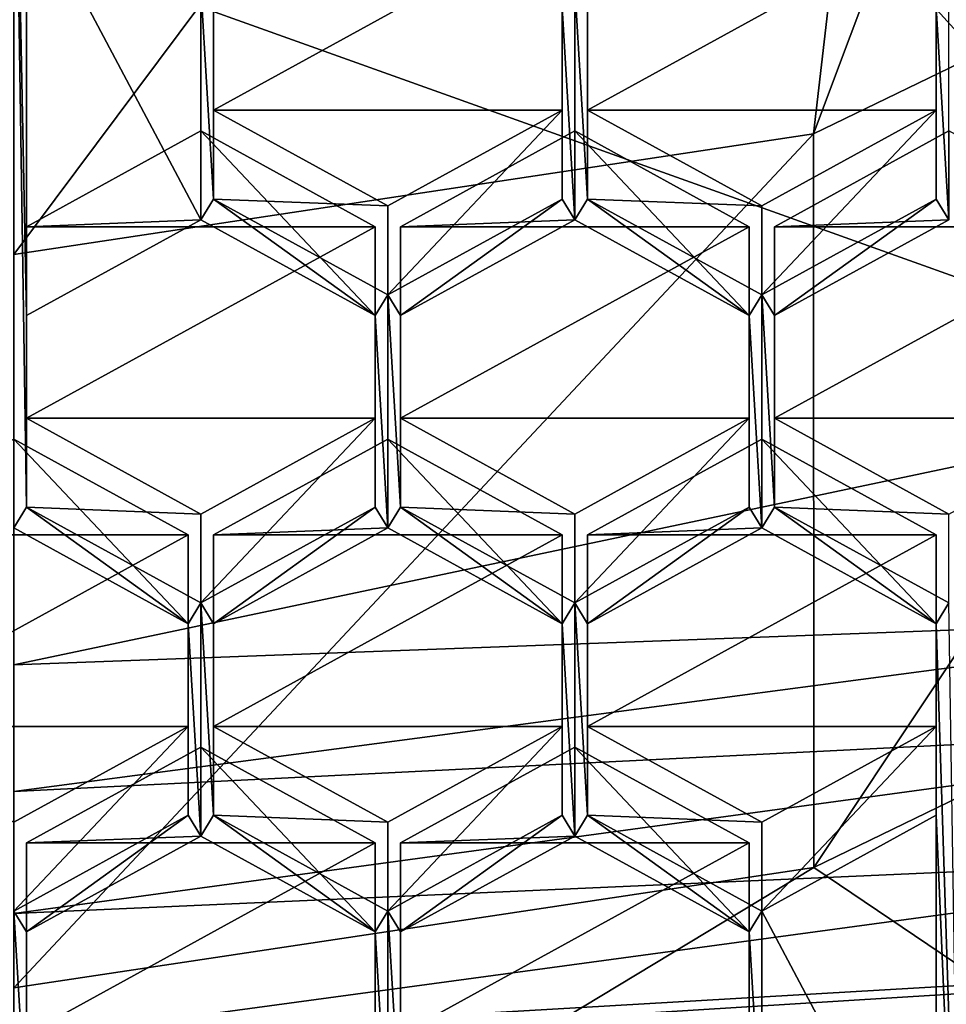
# Model space of a CAD drawing. Units: millimetres. Extents: x -25 to 25, y 0 to 139.
# Drawn here: x 0 to 3, y 77 to 80 of the extents above; entities that cross this region are included whole.
import ezdxf

# ---------------------------------------------------------------- set-up
doc = ezdxf.new("R2010")
doc.units = ezdxf.units.MM
doc.header["$LTSCALE"] = 65.185185
for name, color, linetype in [('204', 7, 'CONTINUOUS'), ('333', 7, 'CONTINUOUS'), ('334', 7, 'CONTINUOUS'), ('337', 7, 'CONTINUOUS'), ('347', 7, 'CONTINUOUS'), ('353', 7, 'CONTINUOUS'), ('354', 7, 'CONTINUOUS'), ('359', 7, 'CONTINUOUS'), ('595', 7, 'CONTINUOUS'), ('596', 7, 'CONTINUOUS'), ('597', 7, 'CONTINUOUS'), ('601', 7, 'CONTINUOUS'), ('602', 7, 'CONTINUOUS'), ('603', 7, 'CONTINUOUS'), ('606', 7, 'CONTINUOUS'), ('614', 7, 'CONTINUOUS'), ('615', 7, 'CONTINUOUS'), ('616', 7, 'CONTINUOUS'), ('617', 7, 'CONTINUOUS'), ('7', 7, 'CONTINUOUS'), ('724', 7, 'CONTINUOUS'), ('725', 7, 'CONTINUOUS'), ('726', 7, 'CONTINUOUS'), ('727', 7, 'CONTINUOUS'), ('728', 7, 'CONTINUOUS'), ('729', 7, 'CONTINUOUS'), ('730', 7, 'CONTINUOUS'), ('731', 7, 'CONTINUOUS'), ('732', 7, 'CONTINUOUS'), ('733', 7, 'CONTINUOUS'), ('734', 7, 'CONTINUOUS'), ('735', 7, 'CONTINUOUS'), ('744', 7, 'CONTINUOUS'), ('745', 7, 'CONTINUOUS'), ('746', 7, 'CONTINUOUS'), ('781', 7, 'CONTINUOUS'), ('782', 7, 'CONTINUOUS'), ('783', 7, 'CONTINUOUS'), ('784', 7, 'CONTINUOUS'), ('785', 7, 'CONTINUOUS'), ('786', 7, 'CONTINUOUS'), ('787', 7, 'CONTINUOUS'), ('788', 7, 'CONTINUOUS'), ('789', 7, 'CONTINUOUS'), ('790', 7, 'CONTINUOUS'), ('791', 7, 'CONTINUOUS'), ('792', 7, 'CONTINUOUS'), ('801', 7, 'CONTINUOUS'), ('802', 7, 'CONTINUOUS'), ('803', 7, 'CONTINUOUS'), ('804', 7, 'CONTINUOUS'), ('813', 7, 'CONTINUOUS'), ('814', 7, 'CONTINUOUS'), ('815', 7, 'CONTINUOUS'), ('816', 7, 'CONTINUOUS'), ('840', 7, 'CONTINUOUS'), ('841', 7, 'CONTINUOUS'), ('847', 7, 'CONTINUOUS'), ('848', 7, 'CONTINUOUS'), ('849', 7, 'CONTINUOUS'), ('856', 7, 'CONTINUOUS'), ('857', 7, 'CONTINUOUS'), ('858', 7, 'CONTINUOUS'), ('867', 7, 'CONTINUOUS'), ('868', 7, 'CONTINUOUS')]:
    doc.layers.add(name, color=color, linetype=linetype)

msp = doc.modelspace()

# ---------------------------------------------------------------- linework, layer by layer
at = {"layer": '204', "color": 7, "linetype": 'Continuous'}
for points in [[(3.2335, 83.6602, 67.8071), (5.2307, 86.2755, 68.6568), (2.7808, 79.7507, 66.5368), (3.2335, 83.6602, 67.8071)], [(2.7808, 79.7507, 66.5368), (5.2307, 86.2755, 68.6568), (5.2897, 80.9664, 66.9318), (2.7808, 79.7507, 66.5368)], [(0, 82.6606, 67.4823), (3.2335, 83.6602, 67.8071), (0, 79.3319, 66.4007), (0, 82.6606, 67.4823)], [(0, 79.3319, 66.4007), (3.2335, 83.6602, 67.8071), (2.7808, 79.7507, 66.5368), (0, 79.3319, 66.4007)]]:
    msp.add_3dface(points, dxfattribs=at)
at = {"layer": '333', "color": 7, "linetype": 'Continuous'}
for points in [[(4.4328, 78.8388, 66.2405), (0, 77.9053, 65.9372), (4.6276, 78.0764, 67.7999), (4.4328, 78.8388, 66.2405)], [(0, 77.9053, 65.9372), (0, 77.4653, 66.7647), (4.6276, 78.0764, 67.7999), (0, 77.9053, 65.9372)]]:
    msp.add_3dface(points, dxfattribs=at)
at = {"layer": '334', "color": 7, "linetype": 'Continuous'}
for points in [[(2.6271, 80.8215, 64.7818), (4.4328, 78.8388, 66.2405), (4.9953, 81.9689, 65.1546), (2.6271, 80.8215, 64.7818)], [(0, 80.4254, 64.6531), (4.4328, 78.8388, 66.2405), (2.6271, 80.8215, 64.7818), (0, 80.4254, 64.6531)], [(0, 77.9053, 65.9372), (4.4328, 78.8388, 66.2405), (0, 80.4254, 64.6531), (0, 77.9053, 65.9372)]]:
    msp.add_3dface(points, dxfattribs=at)
at = {"layer": '337', "color": 7, "linetype": 'Continuous'}
for points in [[(0, 76.5998, 66.7949), (10.5205, 77.212, 67.7746), (4.8381, 77.2555, 67.8442), (0, 76.5998, 66.7949)], [(8.8943, 75.991, 65.8207), (10.5205, 77.212, 67.7746), (-8.9163, 76.005, 65.8431), (8.8943, 75.991, 65.8207)], [(-8.9163, 76.005, 65.8431), (10.5205, 77.212, 67.7746), (0, 76.5998, 66.7949), (-8.9163, 76.005, 65.8431)]]:
    msp.add_3dface(points, dxfattribs=at)
at = {"layer": '347', "color": 7, "linetype": 'Continuous'}
for points in [[(4.6276, 78.0764, 67.7999), (0, 77.4653, 66.7647), (4.9084, 77.7099, 68.1614), (4.6276, 78.0764, 67.7999)], [(0, 77.4653, 66.7647), (0, 77.0413, 67.0297), (4.9084, 77.7099, 68.1614), (0, 77.4653, 66.7647)], [(0, 77.0413, 67.0297), (4.8381, 77.2555, 67.8442), (4.9084, 77.7099, 68.1614), (0, 77.0413, 67.0297)], [(0, 76.5998, 66.7949), (4.8381, 77.2555, 67.8442), (0, 77.0413, 67.0297), (0, 76.5998, 66.7949)]]:
    msp.add_3dface(points, dxfattribs=at)
at = {"layer": '353', "color": 7, "linetype": 'Continuous'}
for points in [[(2.7808, 79.7507, 66.5368), (5.2897, 80.9664, 66.9318), (2.7812, 77.2014, 74.383), (2.7808, 79.7507, 66.5368)], [(2.7812, 77.2014, 74.383), (5.2897, 80.9664, 66.9318), (5.2901, 78.4172, 74.7781), (2.7812, 77.2014, 74.383)], [(0, 79.3319, 66.4007), (2.7808, 79.7507, 66.5368), (0, 76.7825, 74.2469), (0, 79.3319, 66.4007)], [(0, 76.7825, 74.2469), (2.7808, 79.7507, 66.5368), (2.7812, 77.2014, 74.383), (0, 76.7825, 74.2469)]]:
    msp.add_3dface(points, dxfattribs=at)
at = {"layer": '354', "color": 7, "linetype": 'Continuous'}
for points in [[(4.057, 76.3403, 75.1547), (2.7812, 77.2014, 74.383), (5.2901, 78.4172, 74.7781), (4.057, 76.3403, 75.1547)], [(4.057, 76.3403, 75.1547), (0, 75.5224, 74.889), (2.7812, 77.2014, 74.383), (4.057, 76.3403, 75.1547)], [(0, 75.5224, 74.889), (0, 76.7825, 74.2469), (2.7812, 77.2014, 74.383), (0, 75.5224, 74.889)]]:
    msp.add_3dface(points, dxfattribs=at)
at = {"layer": '359', "color": 7, "linetype": 'Continuous'}
for points in [[(0, 81.3327, 94.3888), (0, 78.3812, 93.4298), (0.0438, 78.4533, 93.4533), (0, 81.3327, 94.3888)], [(0.0438, 80.5948, 94.1491), (0, 81.3327, 94.3888), (0.0438, 79.1191, 93.6696), (0.0438, 80.5948, 94.1491)], [(0.0438, 79.1191, 93.6696), (0, 81.3327, 94.3888), (0.0438, 78.4533, 93.4533), (0.0438, 79.1191, 93.6696)], [(0.65, 80.2619, 94.0409), (0.0438, 80.5948, 94.1491), (0.65, 79.452, 93.7777), (0.65, 80.2619, 94.0409)], [(0.65, 79.452, 93.7777), (0.0438, 80.5948, 94.1491), (0.0438, 79.1191, 93.6696), (0.65, 79.452, 93.7777)], [(0.6938, 79.5241, 93.8012), (0.6938, 80.1898, 94.0175), (0.65, 80.2619, 94.0409), (0.6938, 79.5241, 93.8012)], [(0.6938, 79.5241, 93.8012), (0.65, 80.2619, 94.0409), (0.65, 79.452, 93.7777), (0.6938, 79.5241, 93.8012)], [(1.95, 80.2619, 94.0409), (1.9062, 80.1898, 94.0175), (1.95, 79.452, 93.7777), (1.95, 80.2619, 94.0409)], [(1.9942, 79.5241, 93.8012), (1.9942, 80.1898, 94.0175), (1.95, 80.2619, 94.0409), (1.9942, 79.5241, 93.8012)], [(1.9942, 79.5241, 93.8012), (1.95, 80.2619, 94.0409), (1.95, 79.452, 93.7777), (1.9942, 79.5241, 93.8012)], [(3.2509, 80.2619, 94.0409), (3.2067, 80.1898, 94.0175), (3.2509, 79.452, 93.7777), (3.2509, 80.2619, 94.0409)], [(1.9062, 80.1898, 94.0175), (1.9062, 79.5241, 93.8012), (1.95, 79.452, 93.7777), (1.9062, 80.1898, 94.0175)], [(3.2067, 80.1898, 94.0175), (3.2067, 79.5241, 93.8012), (3.2509, 79.452, 93.7777), (3.2067, 80.1898, 94.0175)], [(1.2562, 79.1191, 93.6696), (0.6938, 79.5241, 93.8012), (0.65, 79.452, 93.7777), (1.2562, 79.1191, 93.6696)], [(1.3, 79.1912, 93.693), (0.6938, 79.5241, 93.8012), (1.2562, 79.1191, 93.6696), (1.3, 79.1912, 93.693)], [(1.9062, 79.5241, 93.8012), (1.3, 79.1912, 93.693), (1.3438, 79.1191, 93.6696), (1.9062, 79.5241, 93.8012)], [(1.9062, 79.5241, 93.8012), (1.3438, 79.1191, 93.6696), (1.95, 79.452, 93.7777), (1.9062, 79.5241, 93.8012)], [(2.5562, 79.1191, 93.6696), (1.9942, 79.5241, 93.8012), (1.95, 79.452, 93.7777), (2.5562, 79.1191, 93.6696)], [(2.6004, 79.1912, 93.693), (1.9942, 79.5241, 93.8012), (2.5562, 79.1191, 93.6696), (2.6004, 79.1912, 93.693)], [(3.2067, 79.5241, 93.8012), (2.6004, 79.1912, 93.693), (2.6447, 79.1191, 93.6696), (3.2067, 79.5241, 93.8012)], [(3.2509, 79.452, 93.7777), (3.2067, 79.5241, 93.8012), (2.6447, 79.1191, 93.6696), (3.2509, 79.452, 93.7777)], [(1.3, 79.1912, 93.693), (1.2562, 79.1191, 93.6696), (1.3, 78.3812, 93.4298), (1.3, 79.1912, 93.693)], [(1.3438, 79.1191, 93.6696), (1.3, 79.1912, 93.693), (1.3438, 78.4533, 93.4533), (1.3438, 79.1191, 93.6696)], [(1.3438, 78.4533, 93.4533), (1.3, 79.1912, 93.693), (1.3, 78.3812, 93.4298), (1.3438, 78.4533, 93.4533)], [(2.6004, 79.1912, 93.693), (2.5562, 79.1191, 93.6696), (2.6004, 78.3812, 93.4298), (2.6004, 79.1912, 93.693)], [(2.6447, 79.1191, 93.6696), (2.6004, 79.1912, 93.693), (2.6447, 78.4533, 93.4533), (2.6447, 79.1191, 93.6696)], [(2.6447, 78.4533, 93.4533), (2.6004, 79.1912, 93.693), (2.6004, 78.3812, 93.4298), (2.6447, 78.4533, 93.4533)], [(1.2562, 79.1191, 93.6696), (1.2562, 78.4533, 93.4533), (1.3, 78.3812, 93.4298), (1.2562, 79.1191, 93.6696)], [(2.5562, 79.1191, 93.6696), (2.5562, 78.4533, 93.4533), (2.6004, 78.3812, 93.4298), (2.5562, 79.1191, 93.6696)], [(0, 78.3812, 93.4298), (0.6062, 78.0484, 93.3217), (0.0438, 78.4533, 93.4533), (0, 78.3812, 93.4298)], [(0.0438, 78.4533, 93.4533), (0.6062, 78.0484, 93.3217), (0.65, 78.1205, 93.3451), (0.0438, 78.4533, 93.4533)], [(1.2562, 78.4533, 93.4533), (0.65, 78.1205, 93.3451), (0.6938, 78.0484, 93.3217), (1.2562, 78.4533, 93.4533)], [(1.3, 78.3812, 93.4298), (1.2562, 78.4533, 93.4533), (0.6938, 78.0484, 93.3217), (1.3, 78.3812, 93.4298)], [(1.3438, 78.4533, 93.4533), (1.3, 78.3812, 93.4298), (1.9062, 78.0484, 93.3217), (1.3438, 78.4533, 93.4533)], [(1.95, 78.1205, 93.3451), (1.3438, 78.4533, 93.4533), (1.9062, 78.0484, 93.3217), (1.95, 78.1205, 93.3451)], [(2.5562, 78.4533, 93.4533), (1.95, 78.1205, 93.3451), (1.9942, 78.0484, 93.3217), (2.5562, 78.4533, 93.4533)], [(2.6004, 78.3812, 93.4298), (2.5562, 78.4533, 93.4533), (1.9942, 78.0484, 93.3217), (2.6004, 78.3812, 93.4298)], [(3.2067, 78.0484, 93.3217), (2.6447, 78.4533, 93.4533), (2.6004, 78.3812, 93.4298), (3.2067, 78.0484, 93.3217)], [(3.2509, 78.1205, 93.3451), (2.6447, 78.4533, 93.4533), (3.2067, 78.0484, 93.3217), (3.2509, 78.1205, 93.3451)], [(0.65, 78.1205, 93.3451), (0.6062, 78.0484, 93.3217), (0.65, 77.3105, 93.0819), (0.65, 78.1205, 93.3451)], [(0.6938, 78.0484, 93.3217), (0.65, 78.1205, 93.3451), (0.6938, 77.3826, 93.1054), (0.6938, 78.0484, 93.3217)], [(0.6938, 77.3826, 93.1054), (0.65, 78.1205, 93.3451), (0.65, 77.3105, 93.0819), (0.6938, 77.3826, 93.1054)], [(1.95, 78.1205, 93.3451), (1.9062, 78.0484, 93.3217), (1.95, 77.3105, 93.0819), (1.95, 78.1205, 93.3451)], [(1.9942, 78.0484, 93.3217), (1.95, 78.1205, 93.3451), (1.9942, 77.3826, 93.1054), (1.9942, 78.0484, 93.3217)], [(1.9942, 77.3826, 93.1054), (1.95, 78.1205, 93.3451), (1.95, 77.3105, 93.0819), (1.9942, 77.3826, 93.1054)], [(3.2946, 75.3171, 92.4343), (3.2509, 78.1205, 93.3451), (3.2067, 78.0484, 93.3217), (3.2946, 75.3171, 92.4343)], [(0.6062, 78.0484, 93.3217), (0.6062, 77.3826, 93.1054), (0.65, 77.3105, 93.0819), (0.6062, 78.0484, 93.3217)], [(1.9062, 78.0484, 93.3217), (1.9062, 77.3826, 93.1054), (1.95, 77.3105, 93.0819), (1.9062, 78.0484, 93.3217)], [(3.2067, 77.3826, 93.1054), (3.2946, 75.3171, 92.4343), (3.2067, 78.0484, 93.3217), (3.2067, 77.3826, 93.1054)], [(0.6062, 77.3826, 93.1054), (0, 77.0497, 92.9972), (0.0438, 76.9776, 92.9738), (0.6062, 77.3826, 93.1054)], [(0.65, 77.3105, 93.0819), (0.6062, 77.3826, 93.1054), (0.0438, 76.9776, 92.9738), (0.65, 77.3105, 93.0819)], [(1.2562, 76.9776, 92.9738), (0.6938, 77.3826, 93.1054), (0.65, 77.3105, 93.0819), (1.2562, 76.9776, 92.9738)], [(1.3, 77.0497, 92.9972), (0.6938, 77.3826, 93.1054), (1.2562, 76.9776, 92.9738), (1.3, 77.0497, 92.9972)], [(1.9062, 77.3826, 93.1054), (1.3, 77.0497, 92.9972), (1.3438, 76.9776, 92.9738), (1.9062, 77.3826, 93.1054)], [(1.95, 77.3105, 93.0819), (1.9062, 77.3826, 93.1054), (1.3438, 76.9776, 92.9738), (1.95, 77.3105, 93.0819)], [(2.5562, 76.9776, 92.9738), (1.9942, 77.3826, 93.1054), (1.95, 77.3105, 93.0819), (2.5562, 76.9776, 92.9738)], [(2.6004, 77.0497, 92.9972), (1.9942, 77.3826, 93.1054), (2.5562, 76.9776, 92.9738), (2.6004, 77.0497, 92.9972)], [(3.2067, 77.3826, 93.1054), (2.6004, 77.0497, 92.9972), (3.2067, 75.9069, 92.6259), (3.2067, 77.3826, 93.1054)], [(3.2946, 75.3171, 92.4343), (3.2067, 77.3826, 93.1054), (3.2067, 75.9069, 92.6259), (3.2946, 75.3171, 92.4343)], [(0, 77.0497, 92.9972), (0, 76.2398, 92.734), (0.0438, 76.3119, 92.7575), (0, 77.0497, 92.9972)], [(0, 77.0497, 92.9972), (0.0438, 76.3119, 92.7575), (0.0438, 76.9776, 92.9738), (0, 77.0497, 92.9972)], [(1.3, 76.2398, 92.734), (1.3, 77.0497, 92.9972), (1.2562, 76.9776, 92.9738), (1.3, 76.2398, 92.734)], [(1.3, 77.0497, 92.9972), (1.3, 76.2398, 92.734), (1.3438, 76.3119, 92.7575), (1.3, 77.0497, 92.9972)], [(1.3, 77.0497, 92.9972), (1.3438, 76.3119, 92.7575), (1.3438, 76.9776, 92.9738), (1.3, 77.0497, 92.9972)], [(2.6004, 76.2398, 92.734), (2.6004, 77.0497, 92.9972), (2.5562, 76.9776, 92.9738), (2.6004, 76.2398, 92.734)], [(2.6004, 77.0497, 92.9972), (2.6004, 76.2398, 92.734), (3.2067, 75.9069, 92.6259), (2.6004, 77.0497, 92.9972)], [(1.2562, 76.3119, 92.7575), (1.3, 76.2398, 92.734), (1.2562, 76.9776, 92.9738), (1.2562, 76.3119, 92.7575)], [(2.5562, 76.3119, 92.7575), (2.6004, 76.2398, 92.734), (2.5562, 76.9776, 92.9738), (2.5562, 76.3119, 92.7575)]]:
    msp.add_3dface(points, dxfattribs=at)
at = {"layer": '595', "color": 7, "linetype": 'Continuous'}
for points in [[(0, 77.0497, 92.9972), (0.6062, 77.3826, 93.1054), (0.6062, 77.6916, 92.1543), (0, 77.0497, 92.9972)], [(0, 77.3588, 92.0462), (0, 77.0497, 92.9972), (0.6062, 77.6916, 92.1543), (0, 77.3588, 92.0462)]]:
    msp.add_3dface(points, dxfattribs=at)
at = {"layer": '596', "color": 7, "linetype": 'Continuous'}
for points in [[(0.6062, 77.3826, 93.1054), (0.6062, 78.0484, 93.3217), (0.6062, 78.3574, 92.3706), (0.6062, 77.3826, 93.1054)], [(0.6062, 77.6916, 92.1543), (0.6062, 77.3826, 93.1054), (0.6062, 78.3574, 92.3706), (0.6062, 77.6916, 92.1543)]]:
    msp.add_3dface(points, dxfattribs=at)
at = {"layer": '597', "color": 7, "linetype": 'Continuous'}
for points in [[(0.6062, 78.0484, 93.3217), (0, 78.3812, 93.4298), (0, 78.6902, 92.4788), (0.6062, 78.0484, 93.3217)], [(0.6062, 78.0484, 93.3217), (0, 78.6902, 92.4788), (0.6062, 78.3574, 92.3706), (0.6062, 78.0484, 93.3217)]]:
    msp.add_3dface(points, dxfattribs=at)
at = {"layer": '601', "color": 7, "linetype": 'Continuous'}
for points in [[(0.6938, 79.8331, 92.8501), (0.6938, 79.5241, 93.8012), (1.3, 79.5002, 92.742), (0.6938, 79.8331, 92.8501)], [(0.6938, 79.5241, 93.8012), (1.3, 79.1912, 93.693), (1.3, 79.5002, 92.742), (0.6938, 79.5241, 93.8012)]]:
    msp.add_3dface(points, dxfattribs=at)
at = {"layer": '602', "color": 7, "linetype": 'Continuous'}
for points in [[(1.3, 79.1912, 93.693), (1.9062, 79.5241, 93.8012), (1.9062, 79.8331, 92.8501), (1.3, 79.1912, 93.693)], [(1.3, 79.5002, 92.742), (1.3, 79.1912, 93.693), (1.9062, 79.8331, 92.8501), (1.3, 79.5002, 92.742)]]:
    msp.add_3dface(points, dxfattribs=at)
at = {"layer": '603', "color": 7, "linetype": 'Continuous'}
for points in [[(1.9062, 79.5241, 93.8012), (1.9062, 80.1898, 94.0175), (1.9062, 80.4988, 93.0664), (1.9062, 79.5241, 93.8012)], [(1.9062, 79.8331, 92.8501), (1.9062, 79.5241, 93.8012), (1.9062, 80.4988, 93.0664), (1.9062, 79.8331, 92.8501)]]:
    msp.add_3dface(points, dxfattribs=at)
at = {"layer": '606', "color": 7, "linetype": 'Continuous'}
for points in [[(0.6938, 80.1898, 94.0175), (0.6938, 79.8331, 92.8501), (0.6938, 80.4988, 93.0664), (0.6938, 80.1898, 94.0175)], [(0.6938, 80.1898, 94.0175), (0.6938, 79.5241, 93.8012), (0.6938, 79.8331, 92.8501), (0.6938, 80.1898, 94.0175)]]:
    msp.add_3dface(points, dxfattribs=at)
at = {"layer": '614', "color": 7, "linetype": 'Continuous'}
for points in [[(1.9942, 80.4988, 93.0664), (1.9942, 80.1898, 94.0175), (1.9942, 79.8331, 92.8501), (1.9942, 80.4988, 93.0664)], [(1.9942, 80.1898, 94.0175), (1.9942, 79.5241, 93.8012), (1.9942, 79.8331, 92.8501), (1.9942, 80.1898, 94.0175)]]:
    msp.add_3dface(points, dxfattribs=at)
at = {"layer": '615', "color": 7, "linetype": 'Continuous'}
for points in [[(1.9942, 79.8331, 92.8501), (1.9942, 79.5241, 93.8012), (2.6004, 79.5002, 92.742), (1.9942, 79.8331, 92.8501)], [(1.9942, 79.5241, 93.8012), (2.6004, 79.1912, 93.693), (2.6004, 79.5002, 92.742), (1.9942, 79.5241, 93.8012)]]:
    msp.add_3dface(points, dxfattribs=at)
at = {"layer": '616', "color": 7, "linetype": 'Continuous'}
for points in [[(2.6004, 79.1912, 93.693), (3.2067, 79.5241, 93.8012), (3.2067, 79.8331, 92.8501), (2.6004, 79.1912, 93.693)], [(2.6004, 79.5002, 92.742), (2.6004, 79.1912, 93.693), (3.2067, 79.8331, 92.8501), (2.6004, 79.5002, 92.742)]]:
    msp.add_3dface(points, dxfattribs=at)
at = {"layer": '617', "color": 7, "linetype": 'Continuous'}
for points in [[(3.2067, 79.5241, 93.8012), (3.2067, 80.1898, 94.0175), (3.2067, 80.4988, 93.0664), (3.2067, 79.5241, 93.8012)], [(3.2067, 79.8331, 92.8501), (3.2067, 79.5241, 93.8012), (3.2067, 80.4988, 93.0664), (3.2067, 79.8331, 92.8501)]]:
    msp.add_3dface(points, dxfattribs=at)
at = {"layer": '7', "color": 7, "linetype": 'Continuous'}
for points in [[(0.8243, 31.6764, -21.8499), (0, 32.1624, -21.8631), (8.4698, 105.0025, -19.7641), (0.8243, 31.6764, -21.8499)], [(8.4698, 105.0025, -19.7641), (0, 32.1624, -21.8631), (0, 105.0025, -21.5025), (8.4698, 105.0025, -19.7641)], [(1.4332, 30.5223, -21.8242), (0.8243, 31.6764, -21.8499), (8.4698, 105.0025, -19.7641), (1.4332, 30.5223, -21.8242)], [(1.8315, 28.9565, -21.8021), (1.4332, 30.5223, -21.8242), (8.4698, 105.0025, -19.7641), (1.8315, 28.9565, -21.8021)], [(1.9968, 27.178, -21.7965), (1.8315, 28.9565, -21.8021), (8.4698, 105.0025, -19.7641), (1.9968, 27.178, -21.7965)], [(9.5465, 4.5, -19.8207), (1.9066, 25.3812, -21.8135), (8.4698, 105.0025, -19.7641), (9.5465, 4.5, -19.8207)], [(1.9066, 25.3812, -21.8135), (1.9968, 27.178, -21.7965), (8.4698, 105.0025, -19.7641), (1.9066, 25.3812, -21.8135)]]:
    msp.add_3dface(points, dxfattribs=at)
at = {"layer": '724', "color": 7, "linetype": 'Continuous'}
for points in [[(1.2562, 79.1191, 93.6696), (0.65, 79.452, 93.7777), (0.65, 79.761, 92.8267), (1.2562, 79.1191, 93.6696)], [(1.2562, 79.4281, 92.7185), (1.2562, 79.1191, 93.6696), (0.65, 79.761, 92.8267), (1.2562, 79.4281, 92.7185)]]:
    msp.add_3dface(points, dxfattribs=at)
at = {"layer": '725', "color": 7, "linetype": 'Continuous'}
for points in [[(0.65, 79.761, 92.8267), (0.65, 79.452, 93.7777), (0.0438, 79.4281, 92.7185), (0.65, 79.761, 92.8267)], [(0.65, 79.452, 93.7777), (0.0438, 79.1191, 93.6696), (0.0438, 79.4281, 92.7185), (0.65, 79.452, 93.7777)]]:
    msp.add_3dface(points, dxfattribs=at)
at = {"layer": '726', "color": 7, "linetype": 'Continuous'}
for points in [[(0.0438, 79.4281, 92.7185), (0.0438, 79.1191, 93.6696), (0.0438, 78.7624, 92.5022), (0.0438, 79.4281, 92.7185)], [(0.0438, 79.1191, 93.6696), (0.0438, 78.4533, 93.4533), (0.0438, 78.7624, 92.5022), (0.0438, 79.1191, 93.6696)]]:
    msp.add_3dface(points, dxfattribs=at)
at = {"layer": '727', "color": 7, "linetype": 'Continuous'}
for points in [[(0.0438, 78.7624, 92.5022), (0.0438, 78.4533, 93.4533), (0.65, 78.4295, 92.3941), (0.0438, 78.7624, 92.5022)], [(0.0438, 78.4533, 93.4533), (0.65, 78.1205, 93.3451), (0.65, 78.4295, 92.3941), (0.0438, 78.4533, 93.4533)]]:
    msp.add_3dface(points, dxfattribs=at)
at = {"layer": '728', "color": 7, "linetype": 'Continuous'}
for points in [[(0.65, 78.1205, 93.3451), (1.2562, 78.4533, 93.4533), (1.2562, 78.7624, 92.5022), (0.65, 78.1205, 93.3451)], [(0.65, 78.4295, 92.3941), (0.65, 78.1205, 93.3451), (1.2562, 78.7624, 92.5022), (0.65, 78.4295, 92.3941)]]:
    msp.add_3dface(points, dxfattribs=at)
at = {"layer": '729', "color": 7, "linetype": 'Continuous'}
for points in [[(1.2562, 78.4533, 93.4533), (1.2562, 79.1191, 93.6696), (1.2562, 79.4281, 92.7185), (1.2562, 78.4533, 93.4533)], [(1.2562, 78.4533, 93.4533), (1.2562, 79.4281, 92.7185), (1.2562, 78.7624, 92.5022), (1.2562, 78.4533, 93.4533)]]:
    msp.add_3dface(points, dxfattribs=at)
at = {"layer": '730', "color": 7, "linetype": 'Continuous'}
for points in [[(1.3438, 79.4281, 92.7185), (1.3438, 79.1191, 93.6696), (1.3438, 78.7624, 92.5022), (1.3438, 79.4281, 92.7185)], [(1.3438, 79.1191, 93.6696), (1.3438, 78.4533, 93.4533), (1.3438, 78.7624, 92.5022), (1.3438, 79.1191, 93.6696)]]:
    msp.add_3dface(points, dxfattribs=at)
at = {"layer": '731', "color": 7, "linetype": 'Continuous'}
for points in [[(1.3438, 78.7624, 92.5022), (1.3438, 78.4533, 93.4533), (1.95, 78.4295, 92.3941), (1.3438, 78.7624, 92.5022)], [(1.3438, 78.4533, 93.4533), (1.95, 78.1205, 93.3451), (1.95, 78.4295, 92.3941), (1.3438, 78.4533, 93.4533)]]:
    msp.add_3dface(points, dxfattribs=at)
at = {"layer": '732', "color": 7, "linetype": 'Continuous'}
for points in [[(1.95, 78.1205, 93.3451), (2.5562, 78.4533, 93.4533), (2.5562, 78.7624, 92.5022), (1.95, 78.1205, 93.3451)], [(1.95, 78.4295, 92.3941), (1.95, 78.1205, 93.3451), (2.5562, 78.7624, 92.5022), (1.95, 78.4295, 92.3941)]]:
    msp.add_3dface(points, dxfattribs=at)
at = {"layer": '733', "color": 7, "linetype": 'Continuous'}
for points in [[(2.5562, 78.4533, 93.4533), (2.5562, 79.1191, 93.6696), (2.5562, 79.4281, 92.7185), (2.5562, 78.4533, 93.4533)], [(2.5562, 78.7624, 92.5022), (2.5562, 78.4533, 93.4533), (2.5562, 79.4281, 92.7185), (2.5562, 78.7624, 92.5022)]]:
    msp.add_3dface(points, dxfattribs=at)
at = {"layer": '734', "color": 7, "linetype": 'Continuous'}
for points in [[(2.5562, 79.1191, 93.6696), (1.95, 79.452, 93.7777), (1.95, 79.761, 92.8267), (2.5562, 79.1191, 93.6696)], [(2.5562, 79.4281, 92.7185), (2.5562, 79.1191, 93.6696), (1.95, 79.761, 92.8267), (2.5562, 79.4281, 92.7185)]]:
    msp.add_3dface(points, dxfattribs=at)
at = {"layer": '735', "color": 7, "linetype": 'Continuous'}
for points in [[(1.95, 79.452, 93.7777), (1.3438, 79.4281, 92.7185), (1.95, 79.761, 92.8267), (1.95, 79.452, 93.7777)], [(1.95, 79.452, 93.7777), (1.3438, 79.1191, 93.6696), (1.3438, 79.4281, 92.7185), (1.95, 79.452, 93.7777)]]:
    msp.add_3dface(points, dxfattribs=at)
at = {"layer": '744', "color": 7, "linetype": 'Continuous'}
for points in [[(3.2509, 79.761, 92.8267), (3.2509, 79.452, 93.7777), (2.6447, 79.4281, 92.7185), (3.2509, 79.761, 92.8267)], [(3.2509, 79.452, 93.7777), (2.6447, 79.1191, 93.6696), (2.6447, 79.4281, 92.7185), (3.2509, 79.452, 93.7777)]]:
    msp.add_3dface(points, dxfattribs=at)
at = {"layer": '745', "color": 7, "linetype": 'Continuous'}
for points in [[(2.6447, 79.4281, 92.7185), (2.6447, 79.1191, 93.6696), (2.6447, 78.7624, 92.5022), (2.6447, 79.4281, 92.7185)], [(2.6447, 79.1191, 93.6696), (2.6447, 78.4533, 93.4533), (2.6447, 78.7624, 92.5022), (2.6447, 79.1191, 93.6696)]]:
    msp.add_3dface(points, dxfattribs=at)
at = {"layer": '746', "color": 7, "linetype": 'Continuous'}
for points in [[(2.6447, 78.7624, 92.5022), (2.6447, 78.4533, 93.4533), (3.2509, 78.4295, 92.3941), (2.6447, 78.7624, 92.5022)], [(2.6447, 78.4533, 93.4533), (3.2509, 78.1205, 93.3451), (3.2509, 78.4295, 92.3941), (2.6447, 78.4533, 93.4533)]]:
    msp.add_3dface(points, dxfattribs=at)
at = {"layer": '781', "color": 7, "linetype": 'Continuous'}
for points in [[(2.6004, 77.0497, 92.9972), (3.2067, 77.3826, 93.1054), (3.2067, 77.6916, 92.1543), (2.6004, 77.0497, 92.9972)], [(2.6004, 77.3588, 92.0462), (2.6004, 77.0497, 92.9972), (3.2067, 77.6916, 92.1543), (2.6004, 77.3588, 92.0462)]]:
    msp.add_3dface(points, dxfattribs=at)
at = {"layer": '782', "color": 7, "linetype": 'Continuous'}
for points in [[(3.2067, 77.3826, 93.1054), (3.2067, 78.0484, 93.3217), (3.2067, 78.3574, 92.3706), (3.2067, 77.3826, 93.1054)], [(3.2067, 77.6916, 92.1543), (3.2067, 77.3826, 93.1054), (3.2067, 78.3574, 92.3706), (3.2067, 77.6916, 92.1543)]]:
    msp.add_3dface(points, dxfattribs=at)
at = {"layer": '783', "color": 7, "linetype": 'Continuous'}
for points in [[(3.2067, 78.0484, 93.3217), (2.6004, 78.3812, 93.4298), (2.6004, 78.6902, 92.4788), (3.2067, 78.0484, 93.3217)], [(3.2067, 78.3574, 92.3706), (3.2067, 78.0484, 93.3217), (2.6004, 78.6902, 92.4788), (3.2067, 78.3574, 92.3706)]]:
    msp.add_3dface(points, dxfattribs=at)
at = {"layer": '784', "color": 7, "linetype": 'Continuous'}
for points in [[(2.6004, 78.6902, 92.4788), (2.6004, 78.3812, 93.4298), (1.9942, 78.3574, 92.3706), (2.6004, 78.6902, 92.4788)], [(2.6004, 78.3812, 93.4298), (1.9942, 78.0484, 93.3217), (1.9942, 78.3574, 92.3706), (2.6004, 78.3812, 93.4298)]]:
    msp.add_3dface(points, dxfattribs=at)
at = {"layer": '785', "color": 7, "linetype": 'Continuous'}
for points in [[(1.9942, 78.3574, 92.3706), (1.9942, 78.0484, 93.3217), (1.9942, 77.6916, 92.1543), (1.9942, 78.3574, 92.3706)], [(1.9942, 78.0484, 93.3217), (1.9942, 77.3826, 93.1054), (1.9942, 77.6916, 92.1543), (1.9942, 78.0484, 93.3217)]]:
    msp.add_3dface(points, dxfattribs=at)
at = {"layer": '786', "color": 7, "linetype": 'Continuous'}
for points in [[(1.9942, 77.3826, 93.1054), (2.6004, 77.3588, 92.0462), (1.9942, 77.6916, 92.1543), (1.9942, 77.3826, 93.1054)], [(1.9942, 77.3826, 93.1054), (2.6004, 77.0497, 92.9972), (2.6004, 77.3588, 92.0462), (1.9942, 77.3826, 93.1054)]]:
    msp.add_3dface(points, dxfattribs=at)
at = {"layer": '787', "color": 7, "linetype": 'Continuous'}
for points in [[(1.3, 78.6902, 92.4788), (1.3, 78.3812, 93.4298), (0.6938, 78.3574, 92.3706), (1.3, 78.6902, 92.4788)], [(1.3, 78.3812, 93.4298), (0.6938, 78.0484, 93.3217), (0.6938, 78.3574, 92.3706), (1.3, 78.3812, 93.4298)]]:
    msp.add_3dface(points, dxfattribs=at)
at = {"layer": '788', "color": 7, "linetype": 'Continuous'}
for points in [[(0.6938, 78.3574, 92.3706), (0.6938, 78.0484, 93.3217), (0.6938, 77.6916, 92.1543), (0.6938, 78.3574, 92.3706)], [(0.6938, 78.0484, 93.3217), (0.6938, 77.3826, 93.1054), (0.6938, 77.6916, 92.1543), (0.6938, 78.0484, 93.3217)]]:
    msp.add_3dface(points, dxfattribs=at)
at = {"layer": '789', "color": 7, "linetype": 'Continuous'}
for points in [[(0.6938, 77.6916, 92.1543), (0.6938, 77.3826, 93.1054), (1.3, 77.3588, 92.0462), (0.6938, 77.6916, 92.1543)], [(0.6938, 77.3826, 93.1054), (1.3, 77.0497, 92.9972), (1.3, 77.3588, 92.0462), (0.6938, 77.3826, 93.1054)]]:
    msp.add_3dface(points, dxfattribs=at)
at = {"layer": '790', "color": 7, "linetype": 'Continuous'}
for points in [[(1.3, 77.0497, 92.9972), (1.9062, 77.3826, 93.1054), (1.9062, 77.6916, 92.1543), (1.3, 77.0497, 92.9972)], [(1.3, 77.3588, 92.0462), (1.3, 77.0497, 92.9972), (1.9062, 77.6916, 92.1543), (1.3, 77.3588, 92.0462)]]:
    msp.add_3dface(points, dxfattribs=at)
at = {"layer": '791', "color": 7, "linetype": 'Continuous'}
for points in [[(1.9062, 77.3826, 93.1054), (1.9062, 78.0484, 93.3217), (1.9062, 78.3574, 92.3706), (1.9062, 77.3826, 93.1054)], [(1.9062, 77.6916, 92.1543), (1.9062, 77.3826, 93.1054), (1.9062, 78.3574, 92.3706), (1.9062, 77.6916, 92.1543)]]:
    msp.add_3dface(points, dxfattribs=at)
at = {"layer": '792', "color": 7, "linetype": 'Continuous'}
for points in [[(1.9062, 78.0484, 93.3217), (1.3, 78.3812, 93.4298), (1.3, 78.6902, 92.4788), (1.9062, 78.0484, 93.3217)], [(1.9062, 78.0484, 93.3217), (1.3, 78.6902, 92.4788), (1.9062, 78.3574, 92.3706), (1.9062, 78.0484, 93.3217)]]:
    msp.add_3dface(points, dxfattribs=at)
at = {"layer": '801', "color": 7, "linetype": 'Continuous'}
for points in [[(1.2562, 76.3119, 92.7575), (1.2562, 76.9776, 92.9738), (1.2562, 77.2866, 92.0227), (1.2562, 76.3119, 92.7575)], [(1.2562, 76.6209, 91.8064), (1.2562, 76.3119, 92.7575), (1.2562, 77.2866, 92.0227), (1.2562, 76.6209, 91.8064)]]:
    msp.add_3dface(points, dxfattribs=at)
at = {"layer": '802', "color": 7, "linetype": 'Continuous'}
for points in [[(1.2562, 76.9776, 92.9738), (0.65, 77.3105, 93.0819), (0.65, 77.6195, 92.1309), (1.2562, 76.9776, 92.9738)], [(1.2562, 77.2866, 92.0227), (1.2562, 76.9776, 92.9738), (0.65, 77.6195, 92.1309), (1.2562, 77.2866, 92.0227)]]:
    msp.add_3dface(points, dxfattribs=at)
at = {"layer": '803', "color": 7, "linetype": 'Continuous'}
for points in [[(0.65, 77.6195, 92.1309), (0.65, 77.3105, 93.0819), (0.0438, 77.2866, 92.0227), (0.65, 77.6195, 92.1309)], [(0.65, 77.3105, 93.0819), (0.0438, 76.9776, 92.9738), (0.0438, 77.2866, 92.0227), (0.65, 77.3105, 93.0819)]]:
    msp.add_3dface(points, dxfattribs=at)
at = {"layer": '804', "color": 7, "linetype": 'Continuous'}
for points in [[(0.0438, 76.9776, 92.9738), (0.0438, 76.6209, 91.8064), (0.0438, 77.2866, 92.0227), (0.0438, 76.9776, 92.9738)], [(0.0438, 76.9776, 92.9738), (0.0438, 76.3119, 92.7575), (0.0438, 76.6209, 91.8064), (0.0438, 76.9776, 92.9738)]]:
    msp.add_3dface(points, dxfattribs=at)
at = {"layer": '813', "color": 7, "linetype": 'Continuous'}
for points in [[(2.5562, 76.3119, 92.7575), (2.5562, 76.9776, 92.9738), (2.5562, 77.2866, 92.0227), (2.5562, 76.3119, 92.7575)], [(2.5562, 76.6209, 91.8064), (2.5562, 76.3119, 92.7575), (2.5562, 77.2866, 92.0227), (2.5562, 76.6209, 91.8064)]]:
    msp.add_3dface(points, dxfattribs=at)
at = {"layer": '814', "color": 7, "linetype": 'Continuous'}
for points in [[(2.5562, 76.9776, 92.9738), (1.95, 77.3105, 93.0819), (1.95, 77.6195, 92.1309), (2.5562, 76.9776, 92.9738)], [(2.5562, 77.2866, 92.0227), (2.5562, 76.9776, 92.9738), (1.95, 77.6195, 92.1309), (2.5562, 77.2866, 92.0227)]]:
    msp.add_3dface(points, dxfattribs=at)
at = {"layer": '815', "color": 7, "linetype": 'Continuous'}
for points in [[(1.95, 77.6195, 92.1309), (1.95, 77.3105, 93.0819), (1.3438, 77.2866, 92.0227), (1.95, 77.6195, 92.1309)], [(1.95, 77.3105, 93.0819), (1.3438, 76.9776, 92.9738), (1.3438, 77.2866, 92.0227), (1.95, 77.3105, 93.0819)]]:
    msp.add_3dface(points, dxfattribs=at)
at = {"layer": '816', "color": 7, "linetype": 'Continuous'}
for points in [[(1.3438, 76.9776, 92.9738), (1.3438, 76.6209, 91.8064), (1.3438, 77.2866, 92.0227), (1.3438, 76.9776, 92.9738)], [(1.3438, 76.9776, 92.9738), (1.3438, 76.3119, 92.7575), (1.3438, 76.6209, 91.8064), (1.3438, 76.9776, 92.9738)]]:
    msp.add_3dface(points, dxfattribs=at)
at = {"layer": '840', "color": 7, "linetype": 'Continuous'}
for points in [[(2.5562, 77.2866, 92.0227), (1.95, 77.6195, 92.1309), (1.3438, 77.2866, 92.0227), (2.5562, 77.2866, 92.0227)], [(1.3438, 76.6209, 91.8064), (2.5562, 76.6209, 91.8064), (2.5562, 77.2866, 92.0227), (1.3438, 76.6209, 91.8064)], [(1.3438, 76.6209, 91.8064), (2.5562, 77.2866, 92.0227), (1.3438, 77.2866, 92.0227), (1.3438, 76.6209, 91.8064)]]:
    msp.add_3dface(points, dxfattribs=at)
at = {"layer": '841', "color": 7, "linetype": 'Continuous'}
for points in [[(1.2562, 77.2866, 92.0227), (0.65, 77.6195, 92.1309), (0.0438, 77.2866, 92.0227), (1.2562, 77.2866, 92.0227)], [(0.0438, 76.6209, 91.8064), (1.2562, 76.6209, 91.8064), (1.2562, 77.2866, 92.0227), (0.0438, 76.6209, 91.8064)], [(0.0438, 76.6209, 91.8064), (1.2562, 77.2866, 92.0227), (0.0438, 77.2866, 92.0227), (0.0438, 76.6209, 91.8064)]]:
    msp.add_3dface(points, dxfattribs=at)
at = {"layer": '847', "color": 7, "linetype": 'Continuous'}
for points in [[(3.2067, 78.3574, 92.3706), (2.6004, 78.6902, 92.4788), (1.9942, 78.3574, 92.3706), (3.2067, 78.3574, 92.3706)], [(3.2067, 77.6916, 92.1543), (3.2067, 78.3574, 92.3706), (1.9942, 77.6916, 92.1543), (3.2067, 77.6916, 92.1543)], [(3.2067, 78.3574, 92.3706), (1.9942, 78.3574, 92.3706), (1.9942, 77.6916, 92.1543), (3.2067, 78.3574, 92.3706)], [(2.6004, 77.3588, 92.0462), (3.2067, 77.6916, 92.1543), (1.9942, 77.6916, 92.1543), (2.6004, 77.3588, 92.0462)]]:
    msp.add_3dface(points, dxfattribs=at)
at = {"layer": '848', "color": 7, "linetype": 'Continuous'}
for points in [[(1.3, 78.6902, 92.4788), (0.6938, 78.3574, 92.3706), (1.9062, 78.3574, 92.3706), (1.3, 78.6902, 92.4788)], [(0.6938, 78.3574, 92.3706), (0.6938, 77.6916, 92.1543), (1.9062, 78.3574, 92.3706), (0.6938, 78.3574, 92.3706)], [(0.6938, 77.6916, 92.1543), (1.9062, 77.6916, 92.1543), (1.9062, 78.3574, 92.3706), (0.6938, 77.6916, 92.1543)], [(0.6938, 77.6916, 92.1543), (1.3, 77.3588, 92.0462), (1.9062, 77.6916, 92.1543), (0.6938, 77.6916, 92.1543)]]:
    msp.add_3dface(points, dxfattribs=at)
at = {"layer": '849', "color": 7, "linetype": 'Continuous'}
for points in [[(0, 78.6902, 92.4788), (-0.6062, 78.3574, 92.3706), (0.6062, 78.3574, 92.3706), (0, 78.6902, 92.4788)], [(-0.6062, 78.3574, 92.3706), (-0.6062, 77.6916, 92.1543), (0.6062, 78.3574, 92.3706), (-0.6062, 78.3574, 92.3706)], [(-0.6062, 77.6916, 92.1543), (0.6062, 77.6916, 92.1543), (0.6062, 78.3574, 92.3706), (-0.6062, 77.6916, 92.1543)], [(-0.6062, 77.6916, 92.1543), (0, 77.3588, 92.0462), (0.6062, 77.6916, 92.1543), (-0.6062, 77.6916, 92.1543)]]:
    msp.add_3dface(points, dxfattribs=at)
at = {"layer": '856', "color": 7, "linetype": 'Continuous'}
for points in [[(3.8571, 79.4281, 92.7185), (3.2509, 79.761, 92.8267), (2.6447, 79.4281, 92.7185), (3.8571, 79.4281, 92.7185)], [(3.8571, 78.7624, 92.5022), (3.8571, 79.4281, 92.7185), (2.6447, 78.7624, 92.5022), (3.8571, 78.7624, 92.5022)], [(3.8571, 79.4281, 92.7185), (2.6447, 79.4281, 92.7185), (2.6447, 78.7624, 92.5022), (3.8571, 79.4281, 92.7185)], [(3.8571, 78.7624, 92.5022), (2.6447, 78.7624, 92.5022), (3.2509, 78.4295, 92.3941), (3.8571, 78.7624, 92.5022)]]:
    msp.add_3dface(points, dxfattribs=at)
at = {"layer": '857', "color": 7, "linetype": 'Continuous'}
for points in [[(1.3438, 79.4281, 92.7185), (2.5562, 79.4281, 92.7185), (1.95, 79.761, 92.8267), (1.3438, 79.4281, 92.7185)], [(1.3438, 79.4281, 92.7185), (1.3438, 78.7624, 92.5022), (2.5562, 79.4281, 92.7185), (1.3438, 79.4281, 92.7185)], [(1.3438, 78.7624, 92.5022), (2.5562, 78.7624, 92.5022), (2.5562, 79.4281, 92.7185), (1.3438, 78.7624, 92.5022)], [(1.3438, 78.7624, 92.5022), (1.95, 78.4295, 92.3941), (2.5562, 78.7624, 92.5022), (1.3438, 78.7624, 92.5022)]]:
    msp.add_3dface(points, dxfattribs=at)
at = {"layer": '858', "color": 7, "linetype": 'Continuous'}
for points in [[(1.2562, 79.4281, 92.7185), (0.65, 79.761, 92.8267), (0.0438, 79.4281, 92.7185), (1.2562, 79.4281, 92.7185)], [(1.2562, 79.4281, 92.7185), (0.0438, 79.4281, 92.7185), (0.0438, 78.7624, 92.5022), (1.2562, 79.4281, 92.7185)], [(1.2562, 79.4281, 92.7185), (0.0438, 78.7624, 92.5022), (1.2562, 78.7624, 92.5022), (1.2562, 79.4281, 92.7185)], [(0.0438, 78.7624, 92.5022), (0.65, 78.4295, 92.3941), (1.2562, 78.7624, 92.5022), (0.0438, 78.7624, 92.5022)]]:
    msp.add_3dface(points, dxfattribs=at)
at = {"layer": '867', "color": 7, "linetype": 'Continuous'}
for points in [[(1.9942, 80.4988, 93.0664), (1.9942, 79.8331, 92.8501), (3.2067, 80.4988, 93.0664), (1.9942, 80.4988, 93.0664)], [(1.9942, 79.8331, 92.8501), (3.2067, 79.8331, 92.8501), (3.2067, 80.4988, 93.0664), (1.9942, 79.8331, 92.8501)], [(1.9942, 79.8331, 92.8501), (2.6004, 79.5002, 92.742), (3.2067, 79.8331, 92.8501), (1.9942, 79.8331, 92.8501)]]:
    msp.add_3dface(points, dxfattribs=at)
at = {"layer": '868', "color": 7, "linetype": 'Continuous'}
for points in [[(0.6938, 79.8331, 92.8501), (1.9062, 79.8331, 92.8501), (1.9062, 80.4988, 93.0664), (0.6938, 79.8331, 92.8501)], [(0.6938, 79.8331, 92.8501), (1.9062, 80.4988, 93.0664), (0.6938, 80.4988, 93.0664), (0.6938, 79.8331, 92.8501)], [(0.6938, 79.8331, 92.8501), (1.3, 79.5002, 92.742), (1.9062, 79.8331, 92.8501), (0.6938, 79.8331, 92.8501)]]:
    msp.add_3dface(points, dxfattribs=at)

doc.saveas('drawing.dxf')
